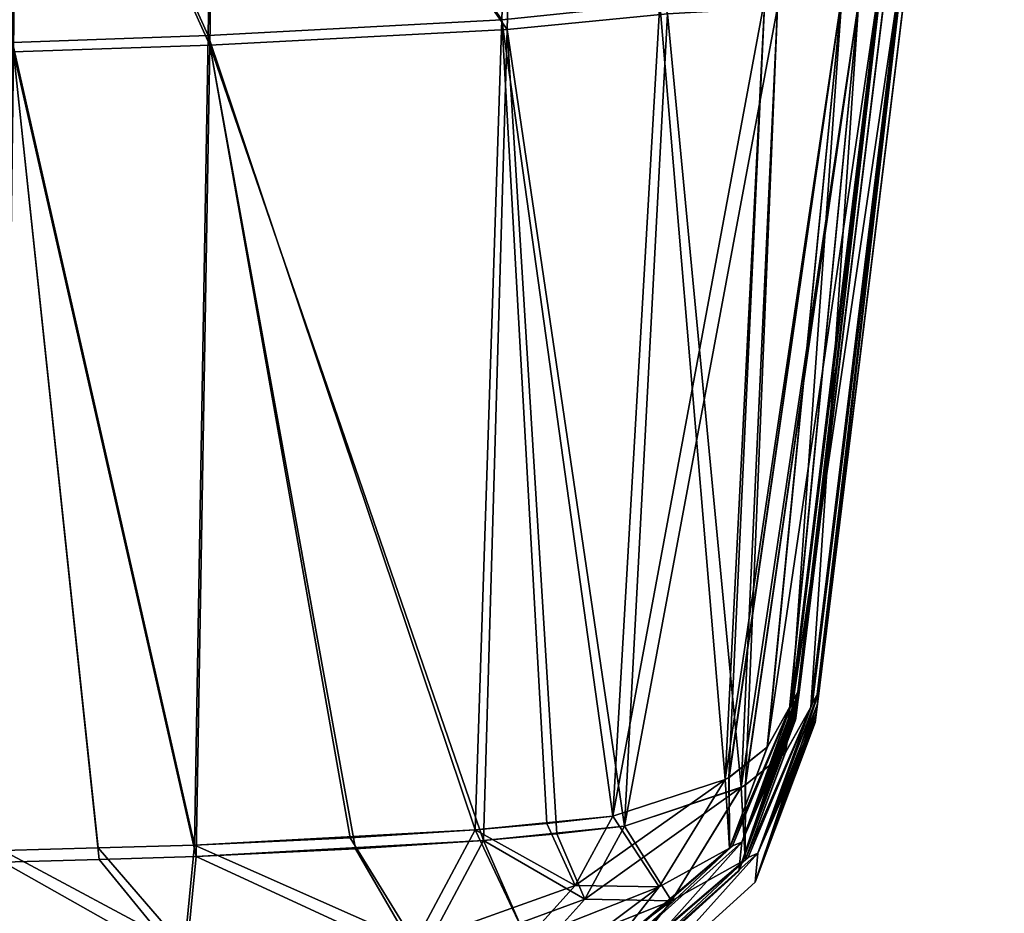
# Model space of a CAD drawing. Units: millimetres. Extents: x -372 to 372, y -550 to 0.
# Drawn here: x 84 to 284, y -364 to -182 of the extents above; entities that cross this region are included whole.
import ezdxf

# ---------------------------------------------------------------- set-up
doc = ezdxf.new("R2010")
doc.units = ezdxf.units.MM
doc.header["$LTSCALE"] = 65.185185
for name, color, linetype in [('110', 7, 'CONTINUOUS'), ('111', 7, 'CONTINUOUS'), ('115', 7, 'CONTINUOUS'), ('116', 7, 'CONTINUOUS'), ('155', 7, 'CONTINUOUS'), ('157', 7, 'CONTINUOUS'), ('158', 7, 'CONTINUOUS'), ('159', 7, 'CONTINUOUS'), ('160', 7, 'CONTINUOUS'), ('161', 7, 'CONTINUOUS'), ('162', 7, 'CONTINUOUS'), ('171', 7, 'CONTINUOUS'), ('172', 7, 'CONTINUOUS'), ('173', 7, 'CONTINUOUS'), ('174', 7, 'CONTINUOUS'), ('175', 7, 'CONTINUOUS'), ('176', 7, 'CONTINUOUS'), ('19', 7, 'CONTINUOUS'), ('208', 7, 'CONTINUOUS'), ('209', 7, 'CONTINUOUS'), ('21', 7, 'CONTINUOUS'), ('210', 7, 'CONTINUOUS'), ('211', 7, 'CONTINUOUS'), ('212', 7, 'CONTINUOUS'), ('213', 7, 'CONTINUOUS'), ('22', 7, 'CONTINUOUS'), ('226', 7, 'CONTINUOUS'), ('227', 7, 'CONTINUOUS'), ('228', 7, 'CONTINUOUS'), ('229', 7, 'CONTINUOUS'), ('230', 7, 'CONTINUOUS'), ('231', 7, 'CONTINUOUS'), ('232', 7, 'CONTINUOUS'), ('24', 7, 'CONTINUOUS'), ('25', 7, 'CONTINUOUS'), ('57', 7, 'CONTINUOUS'), ('58', 7, 'CONTINUOUS'), ('63', 7, 'CONTINUOUS'), ('64', 7, 'CONTINUOUS'), ('65', 7, 'CONTINUOUS'), ('66', 7, 'CONTINUOUS'), ('76', 7, 'CONTINUOUS'), ('77', 7, 'CONTINUOUS'), ('78', 7, 'CONTINUOUS'), ('79', 7, 'CONTINUOUS'), ('80', 7, 'CONTINUOUS'), ('83', 7, 'CONTINUOUS'), ('84', 7, 'CONTINUOUS'), ('85', 7, 'CONTINUOUS'), ('86', 7, 'CONTINUOUS'), ('87', 7, 'CONTINUOUS'), ('88', 7, 'CONTINUOUS')]:
    doc.layers.add(name, color=color, linetype=linetype)

msp = doc.modelspace()

# ---------------------------------------------------------------- linework, layer by layer
at = {"layer": '110', "linetype": 'CONTINUOUS'}
for points in [[(230.76, -349.69, -445.73), (242.47, -318.69, -445.03), (241.23, -320.69, -480.72), (230.76, -349.69, -445.73)], [(230.76, -349.69, -445.73), (241.23, -320.69, -480.72), (228.85, -350.47, -480.73), (230.76, -349.69, -445.73)], [(206.11, -371.82, -446.28), (230.76, -349.69, -445.73), (228.85, -350.47, -480.73), (206.11, -371.82, -446.28)], [(204.45, -371.55, -479.96), (206.11, -371.82, -446.28), (228.85, -350.47, -480.73), (204.45, -371.55, -479.96)]]:
    msp.add_3dface(points, dxfattribs=at)
at = {"layer": '111', "linetype": 'CONTINUOUS'}
for points in [[(240.85, -321.57, -484.35), (228.27, -350.92, -484.1), (228.85, -350.47, -480.73), (240.85, -321.57, -484.35)], [(241.23, -320.69, -480.72), (241.05, -321.14, -482.52), (228.85, -350.47, -480.73), (241.23, -320.69, -480.72)], [(241.05, -321.14, -482.52), (240.85, -321.57, -484.35), (228.85, -350.47, -480.73), (241.05, -321.14, -482.52)], [(228.27, -350.92, -484.1), (203.99, -371.64, -482.86), (204.45, -371.55, -479.96), (228.27, -350.92, -484.1)], [(228.27, -350.92, -484.1), (204.45, -371.55, -479.96), (228.85, -350.47, -480.73), (228.27, -350.92, -484.1)]]:
    msp.add_3dface(points, dxfattribs=at)
at = {"layer": '115', "linetype": 'CONTINUOUS'}
for points in [[(228.27, -350.92, 484.1), (240.85, -321.57, 484.35), (228.85, -350.47, 480.73), (228.27, -350.92, 484.1)], [(241.05, -321.14, 482.52), (241.23, -320.69, 480.72), (228.85, -350.47, 480.73), (241.05, -321.14, 482.52)], [(240.85, -321.57, 484.35), (241.05, -321.14, 482.52), (228.85, -350.47, 480.73), (240.85, -321.57, 484.35)], [(203.99, -371.64, 482.86), (228.27, -350.92, 484.1), (204.45, -371.55, 479.96), (203.99, -371.64, 482.86)], [(204.45, -371.55, 479.96), (228.27, -350.92, 484.1), (228.85, -350.47, 480.73), (204.45, -371.55, 479.96)]]:
    msp.add_3dface(points, dxfattribs=at)
at = {"layer": '116', "linetype": 'CONTINUOUS'}
for points in [[(242.47, -318.69, 445.03), (230.76, -349.69, 445.73), (242.1, -319.68, 462.83), (242.47, -318.69, 445.03)], [(230.76, -349.69, 445.73), (241.23, -320.69, 480.72), (242.1, -319.68, 462.83), (230.76, -349.69, 445.73)], [(241.23, -320.69, 480.72), (230.76, -349.69, 445.73), (228.85, -350.47, 480.73), (241.23, -320.69, 480.72)], [(230.76, -349.69, 445.73), (206.11, -371.82, 446.28), (228.85, -350.47, 480.73), (230.76, -349.69, 445.73)], [(206.11, -371.82, 446.28), (204.45, -371.55, 479.96), (228.85, -350.47, 480.73), (206.11, -371.82, 446.28)]]:
    msp.add_3dface(points, dxfattribs=at)
at = {"layer": '155', "linetype": 'CONTINUOUS'}
for points in [[(245.68, -325.34, 0), (245.74, -324.87, -105.75), (284.16, -11.98, 104.28), (245.68, -325.34, 0)], [(245.74, -324.87, 105.92), (245.68, -325.34, 0), (284.16, -11.98, 104.28), (245.74, -324.87, 105.92)], [(245.74, -324.87, -105.75), (245.91, -323.53, -216.07), (284.16, -11.98, 104.28), (245.74, -324.87, -105.75)], [(245.91, -323.53, 216.23), (245.74, -324.87, 105.92), (284.16, -11.98, 666.37), (245.91, -323.53, 216.23)], [(284.16, -11.98, 666.37), (245.74, -324.87, 105.92), (284.16, -11.98, 104.28), (284.16, -11.98, 666.37)], [(245.91, -323.53, -216.07), (246.14, -321.61, -326.74), (284.16, -11.98, 104.28), (245.91, -323.53, -216.07)], [(246.14, -321.61, 326.81), (245.91, -323.53, 216.23), (284.16, -11.98, 666.37), (246.14, -321.61, 326.81)], [(246.14, -321.61, -326.74), (246.44, -319.18, -445.03), (284.16, -11.98, 104.28), (246.14, -321.61, -326.74)], [(246.44, -319.18, 445.03), (246.14, -321.61, 326.81), (284.16, -11.98, 666.37), (246.44, -319.18, 445.03)], [(284.16, -11.98, 104.28), (246.44, -319.18, -445.03), (284.16, -11.98, -666.37), (284.16, -11.98, 104.28)]]:
    msp.add_3dface(points, dxfattribs=at)
at = {"layer": '157', "linetype": 'CONTINUOUS'}
for points in [[(82.62, -188.89, -686.2), (83.49, -101.21, -730.55), (122.57, -187.51, -683.65), (82.62, -188.89, -686.2)], [(122.57, -187.51, -683.65), (83.49, -101.21, -730.55), (123.82, -100.35, -728.75), (122.57, -187.51, -683.65)], [(119.76, -352.65, -578.34), (82.62, -188.89, -686.2), (122.57, -187.51, -683.65), (119.76, -352.65, -578.34)], [(80.56, -353.81, -580.1), (82.62, -188.89, -686.2), (100.04, -353.24, -579.54), (80.56, -353.81, -580.1)], [(100.04, -353.24, -579.54), (82.62, -188.89, -686.2), (119.76, -352.65, -578.34), (100.04, -353.24, -579.54)]]:
    msp.add_3dface(points, dxfattribs=at)
at = {"layer": '158', "linetype": 'CONTINUOUS'}
for points in [[(183.05, -184.37, -672.08), (123.82, -100.35, -728.75), (185.32, -98.35, -721.87), (183.05, -184.37, -672.08)], [(122.57, -187.51, -683.65), (123.82, -100.35, -728.75), (183.05, -184.37, -672.08), (122.57, -187.51, -683.65)], [(178.2, -349.38, -561.92), (122.57, -187.51, -683.65), (183.05, -184.37, -672.08), (178.2, -349.38, -561.92)], [(119.76, -352.65, -578.34), (122.57, -187.51, -683.65), (152.21, -351.1, -572.43), (119.76, -352.65, -578.34)], [(152.21, -351.1, -572.43), (122.57, -187.51, -683.65), (178.2, -349.38, -561.92), (152.21, -351.1, -572.43)]]:
    msp.add_3dface(points, dxfattribs=at)
at = {"layer": '159', "linetype": 'CONTINUOUS'}
for points in [[(183.05, -184.37, -672.08), (185.32, -98.35, -721.87), (215.67, -181.13, -660.13), (183.05, -184.37, -672.08)], [(206.94, -346.43, -542.49), (183.05, -184.37, -672.08), (215.67, -181.13, -660.13), (206.94, -346.43, -542.49)], [(178.2, -349.38, -561.92), (183.05, -184.37, -672.08), (193.15, -348.02, -553.07), (178.2, -349.38, -561.92)], [(193.15, -348.02, -553.07), (183.05, -184.37, -672.08), (206.94, -346.43, -542.49), (193.15, -348.02, -553.07)]]:
    msp.add_3dface(points, dxfattribs=at)
at = {"layer": '160', "linetype": 'CONTINUOUS'}
for points in [[(244.78, -322.27, -484.63), (239.67, -331.48, -500.82), (262.57, -176.64, -591.44), (244.78, -322.27, -484.63)], [(262.57, -176.64, -591.44), (239.67, -331.48, -500.82), (254.58, -178.35, -620.08), (262.57, -176.64, -591.44)], [(206.94, -346.43, -542.49), (215.67, -181.13, -660.13), (238.04, -179.84, -643.89), (206.94, -346.43, -542.49)], [(230.64, -338.56, -516.91), (206.94, -346.43, -542.49), (238.04, -179.84, -643.89), (230.64, -338.56, -516.91)], [(231.44, -338.1, -515.72), (230.64, -338.56, -516.91), (254.58, -178.35, -620.08), (231.44, -338.1, -515.72)], [(254.58, -178.35, -620.08), (230.64, -338.56, -516.91), (238.04, -179.84, -643.89), (254.58, -178.35, -620.08)], [(239.67, -331.48, -500.82), (231.44, -338.1, -515.72), (254.58, -178.35, -620.08), (239.67, -331.48, -500.82)]]:
    msp.add_3dface(points, dxfattribs=at)
at = {"layer": '161', "linetype": 'CONTINUOUS'}
for points in [[(245.17, -321.33, -480.93), (263.56, -168.53, -597.28), (263.97, -168.02, -592.94), (245.17, -321.33, -480.93)], [(262.57, -176.64, -591.44), (263.56, -168.53, -597.28), (245.17, -321.33, -480.93), (262.57, -176.64, -591.44)], [(244.78, -322.27, -484.63), (262.57, -176.64, -591.44), (244.98, -321.81, -482.77), (244.78, -322.27, -484.63)], [(244.98, -321.81, -482.77), (262.57, -176.64, -591.44), (245.17, -321.33, -480.93), (244.98, -321.81, -482.77)]]:
    msp.add_3dface(points, dxfattribs=at)
at = {"layer": '162', "linetype": 'CONTINUOUS'}
for points in [[(284.16, -11.98, -666.37), (246.44, -319.18, -445.03), (263.97, -168.02, -592.94), (284.16, -11.98, -666.37)], [(245.17, -321.33, -480.93), (263.97, -168.02, -592.94), (246.06, -320.24, -462.94), (245.17, -321.33, -480.93)], [(263.97, -168.02, -592.94), (246.44, -319.18, -445.03), (246.06, -320.24, -462.94), (263.97, -168.02, -592.94)]]:
    msp.add_3dface(points, dxfattribs=at)
at = {"layer": '171', "linetype": 'CONTINUOUS'}
for points in [[(83.49, -101.21, 730.55), (82.62, -188.89, 686.2), (122.57, -187.51, 683.65), (83.49, -101.21, 730.55)], [(123.82, -100.35, 728.75), (83.49, -101.21, 730.55), (122.57, -187.51, 683.65), (123.82, -100.35, 728.75)], [(82.62, -188.89, 686.2), (119.76, -352.65, 578.34), (122.57, -187.51, 683.65), (82.62, -188.89, 686.2)], [(82.62, -188.89, 686.2), (80.56, -353.81, 580.1), (100.04, -353.24, 579.54), (82.62, -188.89, 686.2)], [(119.76, -352.65, 578.34), (82.62, -188.89, 686.2), (100.04, -353.24, 579.54), (119.76, -352.65, 578.34)]]:
    msp.add_3dface(points, dxfattribs=at)
at = {"layer": '172', "linetype": 'CONTINUOUS'}
for points in [[(185.32, -98.36, 721.87), (123.82, -100.35, 728.75), (183.05, -184.37, 672.08), (185.32, -98.36, 721.87)], [(123.82, -100.35, 728.75), (122.57, -187.51, 683.65), (183.05, -184.37, 672.08), (123.82, -100.35, 728.75)], [(122.57, -187.51, 683.65), (178.2, -349.38, 561.92), (183.05, -184.37, 672.08), (122.57, -187.51, 683.65)], [(122.57, -187.51, 683.65), (119.76, -352.65, 578.34), (178.2, -349.38, 561.92), (122.57, -187.51, 683.65)], [(178.2, -349.38, 561.92), (119.76, -352.65, 578.34), (152.22, -351.1, 572.43), (178.2, -349.38, 561.92)]]:
    msp.add_3dface(points, dxfattribs=at)
at = {"layer": '173', "linetype": 'CONTINUOUS'}
for points in [[(185.32, -98.36, 721.87), (183.05, -184.37, 672.08), (215.67, -181.15, 660.12), (185.32, -98.36, 721.87)], [(183.05, -184.37, 672.08), (206.94, -346.43, 542.49), (215.67, -181.15, 660.12), (183.05, -184.37, 672.08)], [(183.05, -184.37, 672.08), (178.2, -349.38, 561.92), (206.94, -346.43, 542.49), (183.05, -184.37, 672.08)], [(206.94, -346.43, 542.49), (178.2, -349.38, 561.92), (193.15, -348.02, 553.07), (206.94, -346.43, 542.49)]]:
    msp.add_3dface(points, dxfattribs=at)
at = {"layer": '174', "linetype": 'CONTINUOUS'}
for points in [[(254.58, -178.36, 620.07), (244.78, -322.27, 484.63), (262.57, -176.65, 591.43), (254.58, -178.36, 620.07)], [(215.67, -181.15, 660.12), (230.65, -338.55, 516.89), (238.04, -179.86, 643.88), (215.67, -181.15, 660.12)], [(230.65, -338.55, 516.89), (231.49, -338.07, 515.65), (238.04, -179.86, 643.88), (230.65, -338.55, 516.89)], [(231.49, -338.07, 515.65), (239.59, -331.56, 500.99), (254.58, -178.36, 620.07), (231.49, -338.07, 515.65)], [(238.04, -179.86, 643.88), (231.49, -338.07, 515.65), (254.58, -178.36, 620.07), (238.04, -179.86, 643.88)], [(239.59, -331.56, 500.99), (244.78, -322.27, 484.63), (254.58, -178.36, 620.07), (239.59, -331.56, 500.99)], [(215.67, -181.15, 660.12), (206.94, -346.43, 542.49), (230.65, -338.55, 516.89), (215.67, -181.15, 660.12)]]:
    msp.add_3dface(points, dxfattribs=at)
at = {"layer": '175', "linetype": 'CONTINUOUS'}
for points in [[(262.57, -176.65, 591.43), (245.17, -321.33, 480.93), (263.97, -168.02, 592.94), (262.57, -176.65, 591.43)], [(262.57, -176.65, 591.43), (244.78, -322.27, 484.63), (245.17, -321.33, 480.93), (262.57, -176.65, 591.43)], [(245.17, -321.33, 480.93), (244.78, -322.27, 484.63), (244.98, -321.81, 482.77), (245.17, -321.33, 480.93)]]:
    msp.add_3dface(points, dxfattribs=at)
at = {"layer": '176', "linetype": 'CONTINUOUS'}
for points in [[(246.44, -319.18, 445.03), (284.16, -11.98, 666.37), (263.97, -168.02, 592.94), (246.44, -319.18, 445.03)], [(245.17, -321.33, 480.93), (246.44, -319.18, 445.03), (263.97, -168.02, 592.94), (245.17, -321.33, 480.93)]]:
    msp.add_3dface(points, dxfattribs=at)
at = {"layer": '19', "linetype": 'CONTINUOUS'}
for points in [[(241.72, -324.8, 32.58), (280.19, -11.49, -666.37), (241.71, -324.85, 0), (241.72, -324.8, 32.58)], [(241.71, -324.85, 0), (280.19, -11.49, -666.37), (241.72, -324.8, -32.42), (241.71, -324.85, 0)], [(241.76, -324.45, 97.72), (280.19, -11.49, -666.37), (241.72, -324.8, 32.58), (241.76, -324.45, 97.72)], [(241.72, -324.8, -32.42), (280.19, -11.49, -666.37), (241.76, -324.45, -97.56), (241.72, -324.8, -32.42)], [(280.19, -11.49, 104.28), (280.19, -11.49, -666.37), (241.76, -324.45, 97.72), (280.19, -11.49, 104.28)], [(241.76, -324.45, -97.56), (280.19, -11.49, -666.37), (241.85, -323.77, -163.77), (241.76, -324.45, -97.56)], [(241.85, -323.76, 163.94), (280.19, -11.49, 104.28), (241.76, -324.45, 97.72), (241.85, -323.76, 163.94)], [(241.85, -323.77, -163.77), (280.19, -11.49, -666.37), (241.97, -322.77, -233.36), (241.85, -323.77, -163.77)], [(241.97, -322.77, 233.51), (280.19, -11.49, 104.28), (241.85, -323.76, 163.94), (241.97, -322.77, 233.51)], [(241.97, -322.77, -233.36), (280.19, -11.49, -666.37), (242.11, -321.61, -300.52), (241.97, -322.77, -233.36)], [(242.11, -321.61, 300.61), (280.19, -11.49, 104.28), (241.97, -322.77, 233.51), (242.11, -321.61, 300.61)], [(242.11, -321.61, -300.52), (280.19, -11.49, -666.37), (242.28, -320.26, -370.23), (242.11, -321.61, -300.52)], [(242.28, -320.26, 370.24), (280.19, -11.49, 104.28), (242.11, -321.61, 300.61), (242.28, -320.26, 370.24)], [(280.19, -11.49, -666.37), (242.47, -318.69, -445.03), (242.28, -320.26, -370.23), (280.19, -11.49, -666.37)], [(242.47, -318.69, 445.03), (280.19, -11.49, 104.28), (242.28, -320.26, 370.24), (242.47, -318.69, 445.03)], [(280.19, -11.49, 666.37), (280.19, -11.49, 104.28), (242.47, -318.69, 445.03), (280.19, -11.49, 666.37)]]:
    msp.add_3dface(points, dxfattribs=at)
at = {"layer": '208', "linetype": 'CONTINUOUS'}
for points in [[(246.44, -319.18, 445.03), (245.17, -321.33, 480.93), (234.06, -351.95, 445.77), (246.44, -319.18, 445.03)], [(234.06, -351.95, 445.77), (245.17, -321.33, 480.93), (232.09, -352.81, 480.94), (234.06, -351.95, 445.77)], [(208, -375.35, 446.35), (234.06, -351.95, 445.77), (232.09, -352.81, 480.94), (208, -375.35, 446.35)], [(206.3, -375.1, 480.13), (208, -375.35, 446.35), (232.09, -352.81, 480.94), (206.3, -375.1, 480.13)]]:
    msp.add_3dface(points, dxfattribs=at)
at = {"layer": '209', "linetype": 'CONTINUOUS'}
for points in [[(232.09, -352.81, 480.94), (244.78, -322.27, 484.63), (231.48, -353.29, 484.37), (232.09, -352.81, 480.94)], [(245.17, -321.33, 480.93), (244.98, -321.81, 482.77), (232.09, -352.81, 480.94), (245.17, -321.33, 480.93)], [(244.98, -321.81, 482.77), (244.78, -322.27, 484.63), (232.09, -352.81, 480.94), (244.98, -321.81, 482.77)], [(205.81, -375.19, 483.06), (206.3, -375.1, 480.13), (231.48, -353.29, 484.37), (205.81, -375.19, 483.06)], [(206.3, -375.1, 480.13), (232.09, -352.81, 480.94), (231.48, -353.29, 484.37), (206.3, -375.1, 480.13)]]:
    msp.add_3dface(points, dxfattribs=at)
at = {"layer": '21', "linetype": 'CONTINUOUS'}
for points in [[(83.34, -99.53, -726.92), (82.41, -186.97, -682.7), (122.21, -185.57, -680.17), (83.34, -99.53, -726.92)], [(123.57, -98.63, -725.15), (83.34, -99.53, -726.92), (122.21, -185.57, -680.17), (123.57, -98.63, -725.15)], [(122.21, -185.57, -680.17), (82.41, -186.97, -682.7), (119.44, -350.31, -575.12), (122.21, -185.57, -680.17)], [(82.41, -186.97, -682.7), (80.45, -351.42, -576.9), (99.82, -350.87, -576.33), (82.41, -186.97, -682.7)], [(119.44, -350.31, -575.12), (82.41, -186.97, -682.7), (99.82, -350.87, -576.33), (119.44, -350.31, -575.12)]]:
    msp.add_3dface(points, dxfattribs=at)
at = {"layer": '210', "linetype": 'CONTINUOUS'}
for points in [[(244.78, -322.27, 484.63), (239.59, -331.56, 500.99), (231.48, -353.29, 484.37), (244.78, -322.27, 484.63)], [(239.59, -331.56, 500.99), (231.49, -338.07, 515.65), (231.48, -353.29, 484.37), (239.59, -331.56, 500.99)], [(231.49, -338.07, 515.65), (230.65, -338.55, 516.89), (231.48, -353.29, 484.37), (231.49, -338.07, 515.65)], [(230.65, -338.55, 516.89), (206.94, -346.43, 542.49), (198.87, -361.32, 534.39), (230.65, -338.55, 516.89)], [(216.45, -361.64, 510.27), (230.65, -338.55, 516.89), (198.87, -361.32, 534.39), (216.45, -361.64, 510.27)], [(231.48, -353.29, 484.37), (230.65, -338.55, 516.89), (216.45, -361.64, 510.27), (231.48, -353.29, 484.37)], [(205.81, -375.19, 483.06), (231.48, -353.29, 484.37), (216.45, -361.64, 510.27), (205.81, -375.19, 483.06)], [(188.45, -372.86, 523.86), (216.45, -361.64, 510.27), (198.87, -361.32, 534.39), (188.45, -372.86, 523.86)], [(195.51, -377.35, 500.19), (216.45, -361.64, 510.27), (188.45, -372.86, 523.86), (195.51, -377.35, 500.19)], [(195.51, -377.35, 500.19), (205.81, -375.19, 483.06), (216.45, -361.64, 510.27), (195.51, -377.35, 500.19)]]:
    msp.add_3dface(points, dxfattribs=at)
at = {"layer": '211', "linetype": 'CONTINUOUS'}
for points in [[(206.94, -346.43, 542.49), (193.15, -348.02, 553.07), (198.87, -361.32, 534.39), (206.94, -346.43, 542.49)], [(193.15, -348.02, 553.07), (178.2, -349.38, 561.92), (198.87, -361.32, 534.39), (193.15, -348.02, 553.07)], [(198.87, -361.32, 534.39), (178.2, -349.38, 561.92), (165.26, -373.66, 539.48), (198.87, -361.32, 534.39)], [(188.45, -372.86, 523.86), (198.87, -361.32, 534.39), (165.26, -373.66, 539.48), (188.45, -372.86, 523.86)]]:
    msp.add_3dface(points, dxfattribs=at)
at = {"layer": '212', "linetype": 'CONTINUOUS'}
for points in [[(178.2, -349.38, 561.92), (152.22, -351.1, 572.43), (165.26, -373.66, 539.48), (178.2, -349.38, 561.92)], [(152.22, -351.1, 572.43), (119.76, -352.65, 578.34), (165.26, -373.66, 539.48), (152.22, -351.1, 572.43)], [(165.26, -373.66, 539.48), (119.76, -352.65, 578.34), (117.62, -374.75, 552.95), (165.26, -373.66, 539.48)]]:
    msp.add_3dface(points, dxfattribs=at)
at = {"layer": '213', "linetype": 'CONTINUOUS'}
for points in [[(117.62, -374.75, 552.95), (80.56, -353.81, 580.1), (80.06, -375.31, 554.78), (117.62, -374.75, 552.95)], [(100.04, -353.24, 579.54), (80.56, -353.81, 580.1), (117.62, -374.75, 552.95), (100.04, -353.24, 579.54)], [(119.76, -352.65, 578.34), (100.04, -353.24, 579.54), (117.62, -374.75, 552.95), (119.76, -352.65, 578.34)]]:
    msp.add_3dface(points, dxfattribs=at)
at = {"layer": '22', "linetype": 'CONTINUOUS'}
for points in [[(123.57, -98.63, -725.15), (122.21, -185.57, -680.17), (181.93, -182.35, -668.82), (123.57, -98.63, -725.15)], [(181.93, -182.35, -668.82), (122.21, -185.57, -680.17), (176.53, -347.2, -559.02), (181.93, -182.35, -668.82)], [(122.21, -185.57, -680.17), (119.44, -350.31, -575.12), (176.53, -347.2, -559.02), (122.21, -185.57, -680.17)], [(176.53, -347.2, -559.02), (119.44, -350.31, -575.12), (151.14, -348.84, -569.31), (176.53, -347.2, -559.02)]]:
    msp.add_3dface(points, dxfattribs=at)
at = {"layer": '226', "linetype": 'CONTINUOUS'}
for points in [[(80.06, -375.31, -554.78), (80.56, -353.81, -580.1), (117.62, -374.75, -552.95), (80.06, -375.31, -554.78)], [(80.56, -353.81, -580.1), (100.04, -353.24, -579.54), (117.62, -374.75, -552.95), (80.56, -353.81, -580.1)], [(100.04, -353.24, -579.54), (119.76, -352.65, -578.34), (117.62, -374.75, -552.95), (100.04, -353.24, -579.54)]]:
    msp.add_3dface(points, dxfattribs=at)
at = {"layer": '227', "linetype": 'CONTINUOUS'}
for points in [[(152.21, -351.1, -572.43), (178.2, -349.38, -561.92), (165.26, -373.66, -539.48), (152.21, -351.1, -572.43)], [(119.76, -352.65, -578.34), (152.21, -351.1, -572.43), (165.26, -373.66, -539.48), (119.76, -352.65, -578.34)], [(117.62, -374.75, -552.95), (119.76, -352.65, -578.34), (165.26, -373.66, -539.48), (117.62, -374.75, -552.95)]]:
    msp.add_3dface(points, dxfattribs=at)
at = {"layer": '228', "linetype": 'CONTINUOUS'}
for points in [[(193.15, -348.02, -553.07), (206.94, -346.43, -542.49), (198.87, -361.32, -534.39), (193.15, -348.02, -553.07)], [(178.2, -349.38, -561.92), (193.15, -348.02, -553.07), (198.87, -361.32, -534.39), (178.2, -349.38, -561.92)], [(165.26, -373.66, -539.48), (178.2, -349.38, -561.92), (188.45, -372.86, -523.86), (165.26, -373.66, -539.48)], [(188.45, -372.86, -523.86), (178.2, -349.38, -561.92), (198.87, -361.32, -534.39), (188.45, -372.86, -523.86)]]:
    msp.add_3dface(points, dxfattribs=at)
at = {"layer": '229', "linetype": 'CONTINUOUS'}
for points in [[(239.67, -331.48, -500.82), (244.78, -322.27, -484.63), (231.48, -353.29, -484.37), (239.67, -331.48, -500.82)], [(231.44, -338.1, -515.72), (239.67, -331.48, -500.82), (231.48, -353.29, -484.37), (231.44, -338.1, -515.72)], [(230.64, -338.56, -516.91), (231.44, -338.1, -515.72), (231.48, -353.29, -484.37), (230.64, -338.56, -516.91)], [(206.94, -346.43, -542.49), (230.64, -338.56, -516.91), (216.45, -361.65, -510.27), (206.94, -346.43, -542.49)], [(216.45, -361.65, -510.27), (230.64, -338.56, -516.91), (231.48, -353.29, -484.37), (216.45, -361.65, -510.27)], [(198.87, -361.32, -534.39), (206.94, -346.43, -542.49), (216.45, -361.65, -510.27), (198.87, -361.32, -534.39)], [(205.81, -375.19, -483.06), (216.45, -361.65, -510.27), (231.48, -353.29, -484.37), (205.81, -375.19, -483.06)], [(188.45, -372.86, -523.86), (198.87, -361.32, -534.39), (216.45, -361.65, -510.27), (188.45, -372.86, -523.86)], [(195.5, -377.35, -500.18), (188.45, -372.86, -523.86), (216.45, -361.65, -510.27), (195.5, -377.35, -500.18)], [(195.5, -377.35, -500.18), (216.45, -361.65, -510.27), (205.81, -375.19, -483.06), (195.5, -377.35, -500.18)]]:
    msp.add_3dface(points, dxfattribs=at)
at = {"layer": '230', "linetype": 'CONTINUOUS'}
for points in [[(231.48, -353.29, -484.37), (244.78, -322.27, -484.63), (232.09, -352.81, -480.94), (231.48, -353.29, -484.37)], [(244.98, -321.81, -482.77), (245.17, -321.33, -480.93), (232.09, -352.81, -480.94), (244.98, -321.81, -482.77)], [(244.78, -322.27, -484.63), (244.98, -321.81, -482.77), (232.09, -352.81, -480.94), (244.78, -322.27, -484.63)], [(205.81, -375.19, -483.06), (231.48, -353.29, -484.37), (206.3, -375.1, -480.13), (205.81, -375.19, -483.06)], [(206.3, -375.1, -480.13), (231.48, -353.29, -484.37), (232.09, -352.81, -480.94), (206.3, -375.1, -480.13)]]:
    msp.add_3dface(points, dxfattribs=at)
at = {"layer": '231', "linetype": 'CONTINUOUS'}
for points in [[(246.06, -320.24, -462.94), (246.44, -319.18, -445.03), (234.06, -351.95, -445.77), (246.06, -320.24, -462.94)], [(245.17, -321.33, -480.93), (246.06, -320.24, -462.94), (234.06, -351.95, -445.77), (245.17, -321.33, -480.93)], [(232.09, -352.81, -480.94), (245.17, -321.33, -480.93), (234.06, -351.95, -445.77), (232.09, -352.81, -480.94)], [(208, -375.35, -446.35), (232.09, -352.81, -480.94), (234.06, -351.95, -445.77), (208, -375.35, -446.35)], [(206.3, -375.1, -480.13), (232.09, -352.81, -480.94), (208, -375.35, -446.35), (206.3, -375.1, -480.13)]]:
    msp.add_3dface(points, dxfattribs=at)
at = {"layer": '232', "linetype": 'CONTINUOUS'}
for points in [[(246.44, -319.18, -445.03), (246.14, -321.61, -326.74), (233.46, -357.88, 0), (246.44, -319.18, -445.03)], [(234.06, -351.95, -445.77), (246.44, -319.18, -445.03), (233.46, -357.88, 0), (234.06, -351.95, -445.77)], [(246.14, -321.61, 326.81), (246.44, -319.18, 445.03), (234.06, -351.95, 445.77), (246.14, -321.61, 326.81)], [(246.14, -321.61, -326.74), (245.91, -323.53, -216.07), (233.46, -357.88, 0), (246.14, -321.61, -326.74)], [(245.91, -323.53, 216.23), (246.14, -321.61, 326.81), (234.06, -351.95, 445.77), (245.91, -323.53, 216.23)], [(245.91, -323.53, -216.07), (245.74, -324.87, -105.75), (233.46, -357.88, 0), (245.91, -323.53, -216.07)], [(245.74, -324.87, 105.92), (245.91, -323.53, 216.23), (234.06, -351.95, 445.77), (245.74, -324.87, 105.92)], [(245.74, -324.87, -105.75), (245.68, -325.34, 0), (233.46, -357.88, 0), (245.74, -324.87, -105.75)], [(245.68, -325.34, 0), (234.06, -351.95, 445.77), (233.46, -357.88, 0), (245.68, -325.34, 0)], [(245.68, -325.34, 0), (245.74, -324.87, 105.92), (234.06, -351.95, 445.77), (245.68, -325.34, 0)], [(234.06, -351.95, 445.77), (208, -375.35, 446.35), (207.73, -381.25, 0), (234.06, -351.95, 445.77)], [(234.06, -351.95, 445.77), (207.73, -381.25, 0), (233.46, -357.88, 0), (234.06, -351.95, 445.77)], [(208, -375.35, -446.35), (234.06, -351.95, -445.77), (207.73, -381.25, 0), (208, -375.35, -446.35)], [(207.73, -381.25, 0), (234.06, -351.95, -445.77), (233.46, -357.88, 0), (207.73, -381.25, 0)]]:
    msp.add_3dface(points, dxfattribs=at)
at = {"layer": '24', "linetype": 'CONTINUOUS'}
for points in [[(82.41, -186.97, 682.7), (83.34, -99.53, 726.92), (122.21, -185.57, 680.17), (82.41, -186.97, 682.7)], [(122.21, -185.57, 680.17), (83.34, -99.53, 726.92), (123.57, -98.63, 725.15), (122.21, -185.57, 680.17)], [(119.44, -350.31, 575.12), (82.41, -186.97, 682.7), (122.21, -185.57, 680.17), (119.44, -350.31, 575.12)], [(80.45, -351.42, 576.9), (82.41, -186.97, 682.7), (99.82, -350.87, 576.33), (80.45, -351.42, 576.9)], [(82.41, -186.97, 682.7), (119.44, -350.31, 575.12), (99.82, -350.87, 576.33), (82.41, -186.97, 682.7)]]:
    msp.add_3dface(points, dxfattribs=at)
at = {"layer": '25', "linetype": 'CONTINUOUS'}
for points in [[(181.93, -182.35, 668.81), (123.57, -98.63, 725.15), (184.67, -96.45, 718.41), (181.93, -182.35, 668.81)], [(122.21, -185.57, 680.17), (123.57, -98.63, 725.15), (181.93, -182.35, 668.81), (122.21, -185.57, 680.17)], [(176.53, -347.2, 559.02), (122.21, -185.57, 680.17), (181.93, -182.35, 668.81), (176.53, -347.2, 559.02)], [(119.44, -350.31, 575.12), (122.21, -185.57, 680.17), (151.14, -348.84, 569.31), (119.44, -350.31, 575.12)], [(122.21, -185.57, 680.17), (176.53, -347.2, 559.02), (151.14, -348.84, 569.31), (122.21, -185.57, 680.17)]]:
    msp.add_3dface(points, dxfattribs=at)
at = {"layer": '57', "linetype": 'CONTINUOUS'}
for points in [[(214.09, -179.04, -657.11), (181.93, -182.35, -668.82), (204.53, -344.42, -540.01), (214.09, -179.04, -657.11)], [(181.93, -182.35, -668.82), (176.53, -347.2, -559.02), (204.53, -344.42, -540.01), (181.93, -182.35, -668.82)], [(204.53, -344.42, -540.01), (176.53, -347.2, -559.02), (191.1, -345.92, -550.35), (204.53, -344.42, -540.01)]]:
    msp.add_3dface(points, dxfattribs=at)
at = {"layer": '58', "linetype": 'CONTINUOUS'}
for points in [[(181.93, -182.35, 668.81), (184.67, -96.45, 718.41), (214.09, -179.06, 657.1), (181.93, -182.35, 668.81)], [(204.53, -344.42, 540.01), (181.93, -182.35, 668.81), (214.09, -179.06, 657.1), (204.53, -344.42, 540.01)], [(176.53, -347.2, 559.02), (181.93, -182.35, 668.81), (191.1, -345.92, 550.35), (176.53, -347.2, 559.02)], [(181.93, -182.35, 668.81), (204.53, -344.42, 540.01), (191.1, -345.92, 550.35), (181.93, -182.35, 668.81)]]:
    msp.add_3dface(points, dxfattribs=at)
at = {"layer": '63', "linetype": 'CONTINUOUS'}
for points in [[(242.47, -318.69, 445.03), (242.28, -320.26, 370.24), (230.15, -355.63, 0), (242.47, -318.69, 445.03)], [(242.47, -318.69, 445.03), (230.15, -355.63, 0), (230.76, -349.69, 445.73), (242.47, -318.69, 445.03)], [(242.28, -320.26, 370.24), (242.11, -321.61, 300.61), (230.15, -355.63, 0), (242.28, -320.26, 370.24)], [(242.28, -320.26, -370.23), (242.47, -318.69, -445.03), (230.76, -349.69, -445.73), (242.28, -320.26, -370.23)], [(242.11, -321.61, -300.52), (242.28, -320.26, -370.23), (230.76, -349.69, -445.73), (242.11, -321.61, -300.52)], [(242.11, -321.61, 300.61), (241.97, -322.77, 233.51), (230.15, -355.63, 0), (242.11, -321.61, 300.61)], [(241.97, -322.77, -233.36), (242.11, -321.61, -300.52), (230.76, -349.69, -445.73), (241.97, -322.77, -233.36)], [(241.97, -322.77, 233.51), (241.85, -323.76, 163.94), (230.15, -355.63, 0), (241.97, -322.77, 233.51)], [(241.85, -323.76, 163.94), (241.76, -324.45, 97.72), (230.15, -355.63, 0), (241.85, -323.76, 163.94)], [(241.85, -323.77, -163.77), (241.97, -322.77, -233.36), (230.76, -349.69, -445.73), (241.85, -323.77, -163.77)], [(241.76, -324.45, -97.56), (241.85, -323.77, -163.77), (230.76, -349.69, -445.73), (241.76, -324.45, -97.56)], [(241.76, -324.45, 97.72), (241.72, -324.8, 32.58), (230.15, -355.63, 0), (241.76, -324.45, 97.72)], [(241.72, -324.8, 32.58), (241.71, -324.85, 0), (230.15, -355.63, 0), (241.72, -324.8, 32.58)], [(230.15, -355.63, 0), (241.71, -324.85, 0), (230.76, -349.69, -445.73), (230.15, -355.63, 0)], [(241.72, -324.8, -32.42), (241.76, -324.45, -97.56), (230.76, -349.69, -445.73), (241.72, -324.8, -32.42)], [(241.71, -324.85, 0), (241.72, -324.8, -32.42), (230.76, -349.69, -445.73), (241.71, -324.85, 0)], [(205.81, -377.74, 0), (230.15, -355.63, 0), (230.76, -349.69, -445.73), (205.81, -377.74, 0)], [(230.15, -355.63, 0), (205.81, -377.74, 0), (230.76, -349.69, 445.73), (230.15, -355.63, 0)], [(206.11, -371.82, -446.28), (205.81, -377.74, 0), (230.76, -349.69, -445.73), (206.11, -371.82, -446.28)], [(230.76, -349.69, 445.73), (205.81, -377.74, 0), (206.11, -371.82, 446.28), (230.76, -349.69, 445.73)]]:
    msp.add_3dface(points, dxfattribs=at)
at = {"layer": '64', "linetype": 'CONTINUOUS'}
for points in [[(204.53, -344.42, -540.01), (191.1, -345.92, -550.35), (196.9, -358.5, -532.35), (204.53, -344.42, -540.01)], [(191.1, -345.92, -550.35), (176.53, -347.2, -559.02), (196.9, -358.5, -532.35), (191.1, -345.92, -550.35)], [(196.9, -358.5, -532.35), (176.53, -347.2, -559.02), (164.29, -370.18, -537.78), (196.9, -358.5, -532.35)], [(187.04, -369.42, -522.39), (196.9, -358.5, -532.35), (164.29, -370.18, -537.78), (187.04, -369.42, -522.39)]]:
    msp.add_3dface(points, dxfattribs=at)
at = {"layer": '65', "linetype": 'CONTINUOUS'}
for points in [[(176.53, -347.2, -559.02), (151.14, -348.84, -569.31), (164.29, -370.18, -537.78), (176.53, -347.2, -559.02)], [(164.29, -370.18, -537.78), (119.44, -350.31, -575.12), (117.42, -371.21, -551.1), (164.29, -370.18, -537.78)], [(151.14, -348.84, -569.31), (119.44, -350.31, -575.12), (164.29, -370.18, -537.78), (151.14, -348.84, -569.31)]]:
    msp.add_3dface(points, dxfattribs=at)
at = {"layer": '66', "linetype": 'CONTINUOUS'}
for points in [[(119.44, -350.31, -575.12), (99.82, -350.87, -576.33), (117.42, -371.21, -551.1), (119.44, -350.31, -575.12)], [(117.42, -371.21, -551.1), (80.45, -351.42, -576.9), (79.98, -371.76, -552.94), (117.42, -371.21, -551.1)], [(99.82, -350.87, -576.33), (80.45, -351.42, -576.9), (117.42, -371.21, -551.1), (99.82, -350.87, -576.33)]]:
    msp.add_3dface(points, dxfattribs=at)
at = {"layer": '76', "linetype": 'CONTINUOUS'}
for points in [[(99.82, -350.87, 576.33), (119.44, -350.31, 575.12), (117.42, -371.21, 551.1), (99.82, -350.87, 576.33)], [(79.98, -371.76, 552.94), (80.45, -351.42, 576.9), (117.42, -371.21, 551.1), (79.98, -371.76, 552.94)], [(80.45, -351.42, 576.9), (99.82, -350.87, 576.33), (117.42, -371.21, 551.1), (80.45, -351.42, 576.9)]]:
    msp.add_3dface(points, dxfattribs=at)
at = {"layer": '77', "linetype": 'CONTINUOUS'}
for points in [[(151.14, -348.84, 569.31), (176.53, -347.2, 559.02), (164.29, -370.18, 537.78), (151.14, -348.84, 569.31)], [(117.42, -371.21, 551.1), (119.44, -350.31, 575.12), (164.29, -370.18, 537.78), (117.42, -371.21, 551.1)], [(119.44, -350.31, 575.12), (151.14, -348.84, 569.31), (164.29, -370.18, 537.78), (119.44, -350.31, 575.12)]]:
    msp.add_3dface(points, dxfattribs=at)
at = {"layer": '78', "linetype": 'CONTINUOUS'}
for points in [[(191.1, -345.92, 550.35), (204.53, -344.42, 540.01), (196.9, -358.5, 532.35), (191.1, -345.92, 550.35)], [(176.53, -347.2, 559.02), (191.1, -345.92, 550.35), (196.9, -358.5, 532.35), (176.53, -347.2, 559.02)], [(164.29, -370.18, 537.78), (176.53, -347.2, 559.02), (187.04, -369.42, 522.39), (164.29, -370.18, 537.78)], [(187.04, -369.42, 522.39), (176.53, -347.2, 559.02), (196.9, -358.5, 532.35), (187.04, -369.42, 522.39)]]:
    msp.add_3dface(points, dxfattribs=at)
at = {"layer": '79', "linetype": 'CONTINUOUS'}
for points in [[(258.66, -175.91, -591.07), (251.18, -176.89, -618.56), (240.85, -321.57, -484.35), (258.66, -175.91, -591.07)], [(235.46, -177.95, -641.49), (214.09, -179.04, -657.11), (227.35, -336.98, -515.27), (235.46, -177.95, -641.49)], [(228.12, -336.54, -514.12), (235.46, -177.95, -641.49), (227.35, -336.98, -515.27), (228.12, -336.54, -514.12)], [(251.18, -176.89, -618.56), (235.46, -177.95, -641.49), (228.12, -336.54, -514.12), (251.18, -176.89, -618.56)], [(235.99, -330.28, -499.8), (251.18, -176.89, -618.56), (228.12, -336.54, -514.12), (235.99, -330.28, -499.8)], [(240.85, -321.57, -484.35), (251.18, -176.89, -618.56), (235.99, -330.28, -499.8), (240.85, -321.57, -484.35)], [(214.09, -179.04, -657.11), (204.53, -344.42, -540.01), (227.35, -336.98, -515.27), (214.09, -179.04, -657.11)]]:
    msp.add_3dface(points, dxfattribs=at)
at = {"layer": '80', "linetype": 'CONTINUOUS'}
for points in [[(258.65, -175.92, 591.06), (240.85, -321.57, 484.35), (235.92, -330.36, 499.96), (258.65, -175.92, 591.06)], [(251.17, -176.9, 618.55), (258.65, -175.92, 591.06), (235.92, -330.36, 499.96), (251.17, -176.9, 618.55)], [(204.53, -344.42, 540.01), (214.09, -179.06, 657.1), (235.46, -177.96, 641.48), (204.53, -344.42, 540.01)], [(204.53, -344.42, 540.01), (235.46, -177.96, 641.48), (227.37, -336.97, 515.24), (204.53, -344.42, 540.01)], [(235.46, -177.96, 641.48), (251.17, -176.9, 618.55), (227.37, -336.97, 515.24), (235.46, -177.96, 641.48)], [(227.37, -336.97, 515.24), (251.17, -176.9, 618.55), (228.17, -336.52, 514.05), (227.37, -336.97, 515.24)], [(228.17, -336.52, 514.05), (251.17, -176.9, 618.55), (235.92, -330.36, 499.96), (228.17, -336.52, 514.05)]]:
    msp.add_3dface(points, dxfattribs=at)
at = {"layer": '83', "linetype": 'CONTINUOUS'}
for points in [[(240.85, -321.57, -484.35), (235.99, -330.28, -499.8), (228.27, -350.92, -484.1), (240.85, -321.57, -484.35)], [(235.99, -330.28, -499.8), (228.12, -336.54, -514.12), (228.27, -350.92, -484.1), (235.99, -330.28, -499.8)], [(204.53, -344.42, -540.01), (196.9, -358.5, -532.35), (227.35, -336.98, -515.27), (204.53, -344.42, -540.01)], [(227.35, -336.98, -515.27), (196.9, -358.5, -532.35), (213.93, -358.82, -508.98), (227.35, -336.98, -515.27)], [(227.35, -336.98, -515.27), (213.93, -358.82, -508.98), (228.27, -350.92, -484.1), (227.35, -336.98, -515.27)], [(228.12, -336.54, -514.12), (227.35, -336.98, -515.27), (228.27, -350.92, -484.1), (228.12, -336.54, -514.12)], [(228.27, -350.92, -484.1), (213.93, -358.82, -508.98), (203.99, -371.64, -482.86), (228.27, -350.92, -484.1)], [(196.9, -358.5, -532.35), (187.04, -369.42, -522.39), (213.93, -358.82, -508.98), (196.9, -358.5, -532.35)], [(213.93, -358.82, -508.98), (187.04, -369.42, -522.39), (194.12, -373.67, -499.44), (213.93, -358.82, -508.98)], [(213.93, -358.82, -508.98), (194.12, -373.67, -499.44), (203.99, -371.64, -482.86), (213.93, -358.82, -508.98)]]:
    msp.add_3dface(points, dxfattribs=at)
at = {"layer": '84', "linetype": 'CONTINUOUS'}
for points in [[(235.92, -330.36, 499.96), (240.85, -321.57, 484.35), (228.27, -350.92, 484.1), (235.92, -330.36, 499.96)], [(228.17, -336.52, 514.05), (235.92, -330.36, 499.96), (228.27, -350.92, 484.1), (228.17, -336.52, 514.05)], [(204.53, -344.42, 540.01), (227.37, -336.97, 515.24), (213.93, -358.81, 508.98), (204.53, -344.42, 540.01)], [(213.93, -358.81, 508.98), (227.37, -336.97, 515.24), (228.27, -350.92, 484.1), (213.93, -358.81, 508.98)], [(227.37, -336.97, 515.24), (228.17, -336.52, 514.05), (228.27, -350.92, 484.1), (227.37, -336.97, 515.24)], [(196.9, -358.5, 532.35), (204.53, -344.42, 540.01), (213.93, -358.81, 508.98), (196.9, -358.5, 532.35)], [(203.99, -371.64, 482.86), (213.93, -358.81, 508.98), (228.27, -350.92, 484.1), (203.99, -371.64, 482.86)], [(187.04, -369.42, 522.39), (196.9, -358.5, 532.35), (213.93, -358.81, 508.98), (187.04, -369.42, 522.39)], [(187.04, -369.42, 522.39), (213.93, -358.81, 508.98), (194.12, -373.67, 499.45), (187.04, -369.42, 522.39)], [(194.12, -373.67, 499.45), (213.93, -358.81, 508.98), (203.99, -371.64, 482.86), (194.12, -373.67, 499.45)]]:
    msp.add_3dface(points, dxfattribs=at)
at = {"layer": '85', "linetype": 'CONTINUOUS'}
for points in [[(260.02, -167.39, -592.74), (258.66, -175.91, -591.07), (241.23, -320.69, -480.72), (260.02, -167.39, -592.74)], [(258.66, -175.91, -591.07), (240.85, -321.57, -484.35), (241.23, -320.69, -480.72), (258.66, -175.91, -591.07)], [(241.23, -320.69, -480.72), (240.85, -321.57, -484.35), (241.05, -321.14, -482.52), (241.23, -320.69, -480.72)]]:
    msp.add_3dface(points, dxfattribs=at)
at = {"layer": '86', "linetype": 'CONTINUOUS'}
for points in [[(242.47, -318.69, -445.03), (280.19, -11.49, -666.37), (260.02, -167.39, -592.74), (242.47, -318.69, -445.03)], [(242.47, -318.69, -445.03), (260.02, -167.39, -592.74), (241.23, -320.69, -480.72), (242.47, -318.69, -445.03)]]:
    msp.add_3dface(points, dxfattribs=at)
at = {"layer": '87', "linetype": 'CONTINUOUS'}
for points in [[(241.23, -320.69, 480.72), (259.64, -167.8, 596.91), (260.02, -167.39, 592.74), (241.23, -320.69, 480.72)], [(258.65, -175.92, 591.06), (259.64, -167.8, 596.91), (241.23, -320.69, 480.72), (258.65, -175.92, 591.06)], [(240.85, -321.57, 484.35), (258.65, -175.92, 591.06), (241.05, -321.14, 482.52), (240.85, -321.57, 484.35)], [(258.65, -175.92, 591.06), (241.23, -320.69, 480.72), (241.05, -321.14, 482.52), (258.65, -175.92, 591.06)]]:
    msp.add_3dface(points, dxfattribs=at)
at = {"layer": '88', "linetype": 'CONTINUOUS'}
for points in [[(280.19, -11.49, 666.37), (242.47, -318.69, 445.03), (260.02, -167.39, 592.74), (280.19, -11.49, 666.37)], [(241.23, -320.69, 480.72), (260.02, -167.39, 592.74), (242.1, -319.68, 462.83), (241.23, -320.69, 480.72)], [(260.02, -167.39, 592.74), (242.47, -318.69, 445.03), (242.1, -319.68, 462.83), (260.02, -167.39, 592.74)]]:
    msp.add_3dface(points, dxfattribs=at)

doc.saveas('drawing.dxf')
